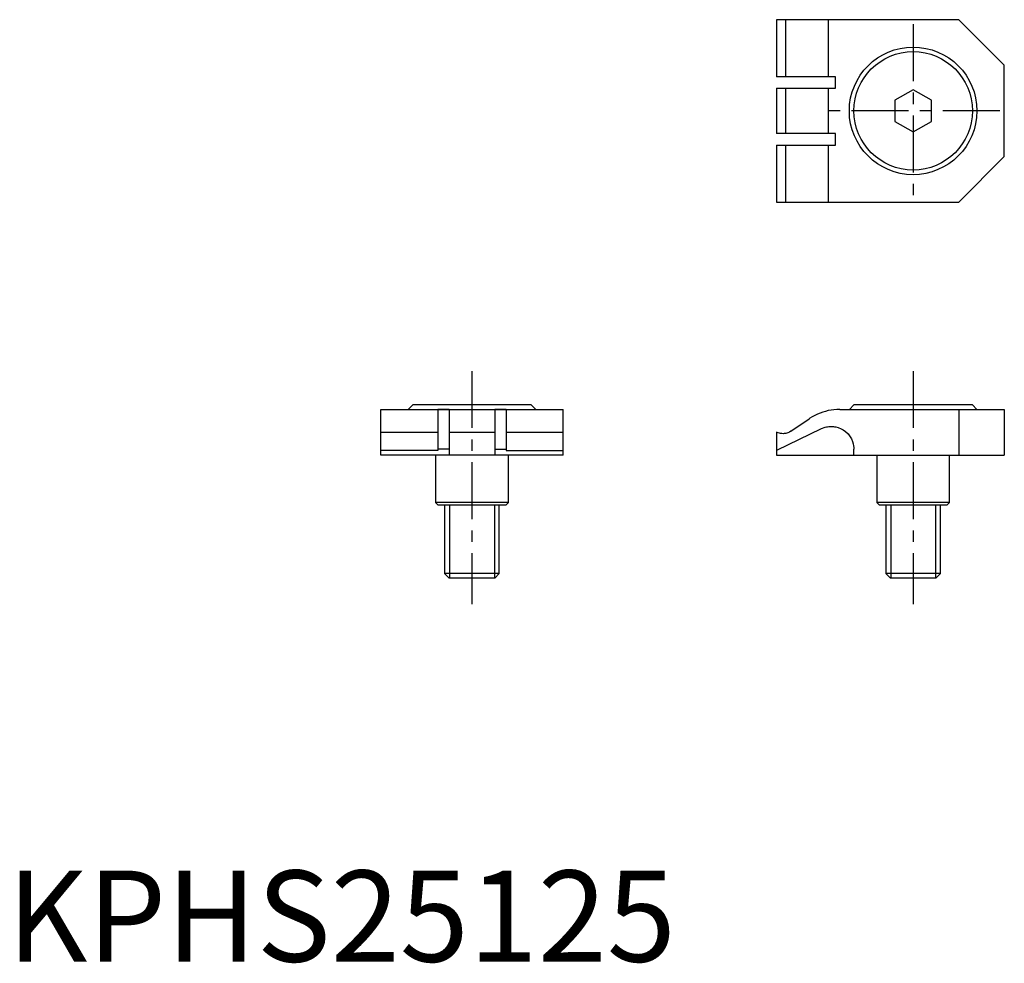
# Model space of a CAD drawing. Extents: x 1 to 109, y 0 to 103.
import ezdxf

# ---------------------------------------------------------------- set-up
doc = ezdxf.new("R2010")
doc.units = 0
doc.header["$LTSCALE"] = 5
doc.linetypes.add('CENTER', pattern=[2, 1.25, -0.25, 0.25, -0.25])
doc.layers.get('0').update_dxf_attribs({"linetype": 'CONTINUOUS'})
doc.layers.add('1', color=1, linetype='CENTER')
doc.layers.add('3', color=3, linetype='CONTINUOUS')
doc.styles.add('STANDARD1', font='txt')

msp = doc.modelspace()

# ---------------------------------------------------------------- linework, layer by layer
for p, q in [((84.4, 103.34), (84.4, 97.09)), ((104.4, 103.34), (84.4, 103.34)), ((85.4, 103.34), (85.4, 97.09)), ((90.09, 103.34), (90.09, 97.09)), ((109.4, 98.34), (104.4, 103.34)), ((109.4, 88.34), (109.4, 98.34)), ((90.9, 97.09), (84.4, 97.09)), ((90.9, 95.84), (90.9, 97.09)), ((84.4, 95.84), (84.4, 90.84)), ((84.4, 95.84), (90.9, 95.84)), ((85.4, 95.84), (85.4, 90.84)), ((90.09, 95.84), (90.09, 90.84)), ((99.4, 95.65), (97.4, 94.5)), ((101.4, 94.5), (99.4, 95.65)), ((97.4, 94.5), (97.4, 92.19)), ((101.4, 92.19), (101.4, 94.5)), ((97.4, 92.19), (99.4, 91.03)), ((99.4, 91.03), (101.4, 92.19)), ((90.9, 90.84), (84.4, 90.84)), ((90.9, 89.59), (90.9, 90.84)), ((84.4, 89.59), (84.4, 83.34)), ((84.4, 89.59), (90.9, 89.59)), ((85.4, 89.59), (85.4, 83.34)), ((90.09, 89.59), (90.09, 83.34)), ((104.4, 83.34), (109.4, 88.34)), ((84.4, 83.34), (104.4, 83.34)), ((41, 55.58), (41, 60.58)), ((41, 60.58), (61, 60.58)), ((44.5, 61.08), (44, 60.58)), ((57.5, 61.08), (44.5, 61.08)), ((48.5, 60.56), (47.25, 60.56)), ((47.25, 60.56), (47.25, 56.08)), ((48.5, 60.56), (48.5, 55.58)), ((54.75, 60.56), (53.5, 60.56)), ((53.5, 60.56), (53.5, 55.58)), ((54.75, 60.56), (54.75, 56.08)), ((58, 60.58), (57.5, 61.08)), ((61, 55.58), (61, 60.58)), ((91.34, 60.58), (109.4, 60.58)), ((92.9, 61.08), (92.4, 60.58)), ((105.9, 61.08), (92.9, 61.08)), ((104.4, 60.58), (104.4, 55.58)), ((106.4, 60.58), (105.9, 61.08)), ((109.4, 60.58), (109.4, 55.58)), ((85.98, 58.2), (87.98, 59.55)), ((89.31, 58.47), (84.4, 56.08)), ((41, 58.08), (47.25, 58.08)), ((48.5, 58.08), (53.5, 58.08)), ((54.75, 58.08), (61, 58.08)), ((84.4, 58.08), (84.4, 56.08)), ((48.5, 56.22), (47.25, 56.22)), ((53.5, 56.22), (54.75, 56.22)), ((92.9, 55.58), (92.9, 56.22)), ((47.25, 56.08), (41, 56.08)), ((61, 55.58), (41, 55.58)), ((47, 55.58), (47, 50.38)), ((54.75, 56.08), (61, 56.08)), ((55, 50.38), (55, 55.58)), ((84.4, 56.08), (84.4, 55.58)), ((84.4, 55.58), (109.4, 55.58)), ((95.4, 55.58), (95.4, 50.38)), ((103.4, 50.38), (103.4, 55.58)), ((55, 50.38), (47, 50.38)), ((47, 50.38), (47.3, 50.08)), ((54.7, 50.08), (47.3, 50.08)), ((48, 50.08), (48, 42.58)), ((54, 42.58), (54, 50.08)), ((54.7, 50.08), (55, 50.38)), ((103.4, 50.38), (95.4, 50.38)), ((95.4, 50.38), (95.7, 50.08)), ((103.1, 50.08), (95.7, 50.08)), ((96.4, 50.08), (96.4, 42.58)), ((102.4, 42.58), (102.4, 50.08)), ((103.1, 50.08), (103.4, 50.38)), ((54, 42.58), (48, 42.58)), ((48, 42.58), (48.5, 42.08)), ((53.5, 42.08), (54, 42.58)), ((102.4, 42.58), (96.4, 42.58)), ((96.4, 42.58), (96.9, 42.08)), ((101.9, 42.08), (102.4, 42.58)), ((53.5, 42.08), (48.5, 42.08)), ((101.9, 42.08), (96.9, 42.08))]:
    msp.add_line(p, q)
for points in [[(91.34, 60.58), (91.03, 60.57), (90.71, 60.54), (90.4, 60.5), (90.09, 60.45), (89.79, 60.37), (89.49, 60.28), (89.19, 60.18), (88.9, 60.06), (88.62, 59.92), (88.34, 59.77), (88.07, 59.61), (87.98, 59.55)], [(89.31, 58.47), (89.35, 58.49), (89.45, 58.53), (89.63, 58.6), (89.76, 58.64), (89.88, 58.67), (90.01, 58.69), (90.14, 58.71), (90.27, 58.72), (90.47, 58.72), (90.6, 58.71), (90.66, 58.71), (90.79, 58.69), (90.92, 58.67), (91.18, 58.6), (91.24, 58.58), (91.42, 58.5), (91.71, 58.35), (91.98, 58.16), (92.26, 57.89), (92.5, 57.58), (92.63, 57.36), (92.76, 57.06), (92.83, 56.8), (92.87, 56.61), (92.89, 56.42), (92.9, 56.22)], [(85.98, 58.2), (85.82, 58.1), (85.66, 58.03), (85.55, 57.99), (85.42, 57.96), (85.26, 57.93), (85.13, 57.92), (85.01, 57.93), (84.84, 57.94), (84.72, 57.97), (84.6, 58), (84.48, 58.04), (84.4, 58.08)]]:
    msp.add_lwpolyline(points)
for radius in [7, 6.5]:
    msp.add_circle((99.4, 93.34), radius)
at = {"layer": '1'}
for p, q in [((99.4, 102.84), (99.4, 83.84)), ((108.9, 93.34), (89.19, 93.34)), ((51, 64.8), (51, 39.21)), ((99.4, 64.8), (99.4, 39.21))]:
    msp.add_line(p, q, dxfattribs=at)
at = {"layer": '3'}
for p, q in [((48.54, 50.08), (48.54, 42.08)), ((53.46, 50.08), (53.46, 42.08)), ((96.94, 50.08), (96.94, 42.08)), ((101.86, 50.08), (101.86, 42.08))]:
    msp.add_line(p, q, dxfattribs=at)

# ---------------------------------------------------------------- texts
at = {"color": 3, "style": 'STANDARD1'}
msp.add_text('KPHS25125', height=10, dxfattribs=at).set_placement((0, 0))

doc.saveas('drawing.dxf')
